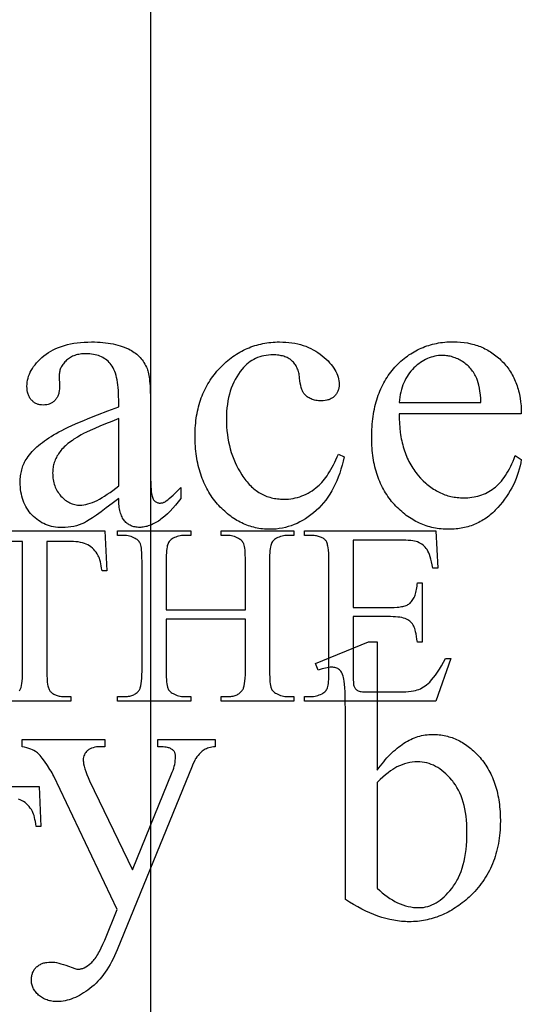
# Model space of a CAD drawing. Extents: x 2 to 207, y -2 to 94.
# Drawn here: x 23 to 27, y 45 to 52 of the extents above; entities that cross this region are included whole.
import ezdxf

# ---------------------------------------------------------------- set-up
doc = ezdxf.new("R2010")
doc.units = 0
doc.layers.add('720_ARCADE_V2_V7_720_ARCAD', color=7, linetype='CONTINUOUS')

msp = doc.modelspace()

# ---------------------------------------------------------------- linework, layer by layer
at = {"layer": '720_ARCADE_V2_V7_720_ARCAD'}
for points in [[(24.1874, 39.2391), (24.1874, 59.7383)], [(22.8612, 48.6797), (23.8592, 48.6797), (23.8727, 48.393), (23.8384, 48.393), (23.8358, 48.4113), (23.833, 48.4282), (23.83, 48.4437), (23.8267, 48.4579), (23.8232, 48.4708), (23.8195, 48.4822), (23.8155, 48.4924), (23.8114, 48.5012), (23.8041, 48.5138), (23.7962, 48.5256), (23.7878, 48.5365), (23.7788, 48.5466), (23.7692, 48.5558), (23.7591, 48.5641), (23.7483, 48.5716), (23.737, 48.5783), (23.7249, 48.5841), (23.712, 48.5891), (23.6981, 48.5934), (23.6833, 48.5968), (23.6675, 48.5996), (23.6509, 48.6015), (23.6333, 48.6027), (23.6149, 48.603), (23.4427, 48.603), (23.4427, 47.6691), (23.443, 47.6422), (23.4442, 47.618), (23.4461, 47.5965), (23.4488, 47.5776), (23.4504, 47.5691), (23.4522, 47.5613), (23.4542, 47.5542), (23.4564, 47.5477), (23.4587, 47.5419), (23.4613, 47.5368), (23.4641, 47.5323), (23.467, 47.5285), (23.4714, 47.5239), (23.4761, 47.5196), (23.4812, 47.5156), (23.4864, 47.5119), (23.492, 47.5085), (23.4979, 47.5054), (23.5041, 47.5026), (23.5105, 47.5001), (23.5172, 47.4978), (23.5243, 47.4959), (23.5316, 47.4943), (23.5392, 47.493), (23.5471, 47.4919), (23.5553, 47.4912), (23.5637, 47.4907), (23.5725, 47.4906), (23.6149, 47.4906), (23.6149, 47.4572), (23.0965, 47.4572)], [(23.2455, 47.5318), (23.2497, 47.5375), (23.2521, 47.5414), (23.2544, 47.5458), (23.2565, 47.5509), (23.2584, 47.5565), (23.2618, 47.5695), (23.2646, 47.5848), (23.2668, 47.6024), (23.2683, 47.6223), (23.2693, 47.6446), (23.2696, 47.6691), (23.2696, 48.603), (23.1226, 48.603)], [(22.3893, 46.846), (23.3872, 46.846), (23.4007, 46.5594), (23.3665, 46.5594), (23.3639, 46.5776), (23.3611, 46.5945), (23.358, 46.6101), (23.3548, 46.6243), (23.3513, 46.6371), (23.3476, 46.6486), (23.3436, 46.6587), (23.3394, 46.6675), (23.3322, 46.6802), (23.3243, 46.692), (23.3159, 46.7029), (23.3069, 46.7129), (23.2973, 46.7221), (23.2871, 46.7305), (23.2764, 46.738), (23.2651, 46.7446), (23.253, 46.7504), (23.24, 46.7555)]]:
    msp.add_lwpolyline(points, dxfattribs=at)
for points in [[(23.9578, 48.9116), (23.9113, 48.8759), (23.8694, 48.8441), (23.832, 48.8164), (23.7991, 48.7926), (23.7707, 48.7728), (23.7469, 48.757), (23.7277, 48.7452), (23.7198, 48.7407), (23.713, 48.7373), (23.6941, 48.7292), (23.675, 48.7222), (23.6556, 48.7162), (23.6359, 48.7114), (23.6158, 48.7076), (23.5955, 48.7049), (23.5748, 48.7032), (23.5539, 48.7027), (23.5376, 48.7031), (23.5218, 48.7041), (23.5062, 48.7059), (23.4911, 48.7083), (23.4763, 48.7115), (23.4618, 48.7154), (23.4478, 48.7199), (23.4341, 48.7252), (23.4207, 48.7312), (23.4077, 48.7378), (23.3951, 48.7452), (23.3828, 48.7533), (23.3709, 48.7621), (23.3594, 48.7715), (23.3482, 48.7817), (23.3374, 48.7926), (23.3271, 48.8041), (23.3175, 48.816), (23.3085, 48.8283), (23.3002, 48.8411), (23.2925, 48.8544), (23.2856, 48.868), (23.2793, 48.8822), (23.2736, 48.8967), (23.2686, 48.9117), (23.2643, 48.9272), (23.2606, 48.9431), (23.2577, 48.9594), (23.2553, 48.9762), (23.2537, 48.9934), (23.2527, 49.0111), (23.2523, 49.0292), (23.2525, 49.0407), (23.253, 49.0519), (23.2538, 49.063), (23.2549, 49.0739), (23.2564, 49.0847), (23.2582, 49.0952), (23.2603, 49.1055), (23.2627, 49.1156), (23.2655, 49.1256), (23.2685, 49.1353), (23.2719, 49.1448), (23.2757, 49.1542), (23.2797, 49.1633), (23.2841, 49.1723), (23.2888, 49.1811), (23.2938, 49.1896), (23.3012, 49.2013), (23.3093, 49.213), (23.318, 49.2245), (23.3274, 49.236), (23.3375, 49.2473), (23.3481, 49.2586), (23.3595, 49.2698), (23.3715, 49.2809), (23.3841, 49.2919), (23.3974, 49.3029), (23.4114, 49.3137), (23.426, 49.3245), (23.4412, 49.3352), (23.4572, 49.3458), (23.4737, 49.3563), (23.491, 49.3667), (23.5092, 49.3772), (23.529, 49.388), (23.5501, 49.3991), (23.5728, 49.4104), (23.5969, 49.4221), (23.6224, 49.434), (23.6494, 49.4462), (23.6779, 49.4587), (23.7078, 49.4714), (23.7391, 49.4845), (23.8062, 49.5114), (23.8791, 49.5395), (23.9578, 49.5686), (23.9578, 49.6184), (23.9576, 49.6417), (23.9569, 49.664), (23.9557, 49.6853), (23.954, 49.7058), (23.9519, 49.7253), (23.9493, 49.7438), (23.9463, 49.7615), (23.9428, 49.7782), (23.9388, 49.794), (23.9343, 49.8089), (23.9294, 49.8228), (23.924, 49.8358), (23.9181, 49.8479), (23.9117, 49.859), (23.9049, 49.8692), (23.8976, 49.8785), (23.8899, 49.887), (23.8817, 49.895), (23.8732, 49.9025), (23.8641, 49.9094), (23.8547, 49.9157), (23.8448, 49.9215), (23.8345, 49.9267), (23.8238, 49.9314), (23.8127, 49.9355), (23.8011, 49.9391), (23.7891, 49.9422), (23.7766, 49.9446), (23.7638, 49.9466), (23.7505, 49.9479), (23.7368, 49.9488), (23.7227, 49.949), (23.7119, 49.9489), (23.7014, 49.9483), (23.6912, 49.9474), (23.6813, 49.9461), (23.6717, 49.9445), (23.6623, 49.9424), (23.6533, 49.94), (23.6445, 49.9373), (23.636, 49.9342), (23.6278, 49.9307), (23.6198, 49.9268), (23.6122, 49.9226), (23.6048, 49.918), (23.5977, 49.913), (23.5909, 49.9077), (23.5843, 49.902), (23.578, 49.8961), (23.572, 49.89), (23.5665, 49.8839), (23.5613, 49.8776), (23.5566, 49.8713), (23.5523, 49.8648), (23.5484, 49.8582), (23.5449, 49.8515), (23.5418, 49.8447), (23.5391, 49.8378), (23.5369, 49.8308), (23.535, 49.8237), (23.5336, 49.8165), (23.5326, 49.8091), (23.532, 49.8017), (23.5318, 49.7941), (23.5345, 49.7139), (23.534, 49.6984), (23.5325, 49.6839), (23.53, 49.6703), (23.5283, 49.6638), (23.5264, 49.6575), (23.5242, 49.6515), (23.5218, 49.6457), (23.5192, 49.6401), (23.5162, 49.6348), (23.5131, 49.6297), (23.5096, 49.6248), (23.506, 49.6201), (23.502, 49.6157), (23.4979, 49.6115), (23.4936, 49.6076), (23.4891, 49.6039), (23.4845, 49.6005), (23.4797, 49.5974), (23.4748, 49.5946), (23.4697, 49.592), (23.4645, 49.5897), (23.4591, 49.5877), (23.4535, 49.586), (23.442, 49.5833), (23.4298, 49.5816), (23.4169, 49.5811), (23.4044, 49.5817), (23.3925, 49.5833), (23.3868, 49.5846), (23.3812, 49.5862), (23.3757, 49.588), (23.3704, 49.5901), (23.3653, 49.5925), (23.3603, 49.5951), (23.3554, 49.5981), (23.3507, 49.6013), (23.3461, 49.6048), (23.3417, 49.6086), (23.3374, 49.6127), (23.3333, 49.6171), (23.3293, 49.6217), (23.3256, 49.6265), (23.3222, 49.6315), (23.319, 49.6367), (23.3161, 49.6421), (23.3134, 49.6477), (23.311, 49.6536), (23.3089, 49.6596), (23.3053, 49.6723), (23.3028, 49.6858), (23.3013, 49.7001), (23.3007, 49.7153), (23.3012, 49.7301), (23.3027, 49.7447), (23.305, 49.7592), (23.3084, 49.7735), (23.3126, 49.7877), (23.3179, 49.8018), (23.324, 49.8157), (23.3312, 49.8294), (23.3393, 49.843), (23.3483, 49.8564), (23.3583, 49.8697), (23.3692, 49.8828), (23.3811, 49.8958), (23.3939, 49.9086), (23.4077, 49.9213), (23.4225, 49.9338), (23.4381, 49.9459), (23.4544, 49.9572), (23.4716, 49.9677), (23.4895, 49.9774), (23.5082, 49.9864), (23.5276, 49.9945), (23.5478, 50.0019), (23.5688, 50.0085), (23.5905, 50.0144), (23.613, 50.0194), (23.6363, 50.0237), (23.6603, 50.0272), (23.6851, 50.0299), (23.7107, 50.0319), (23.737, 50.033), (23.7641, 50.0334), (23.785, 50.0332), (23.8054, 50.0325), (23.8253, 50.0314), (23.8447, 50.0299), (23.8637, 50.0279), (23.8822, 50.0255), (23.9002, 50.0226), (23.9177, 50.0193), (23.9347, 50.0155), (23.9513, 50.0113), (23.9674, 50.0066), (23.9831, 50.0015), (23.9982, 49.996), (24.0129, 49.99), (24.0271, 49.9836), (24.0408, 49.9767), (24.0508, 49.9712), (24.0605, 49.9652), (24.0699, 49.9589), (24.0789, 49.9522), (24.0876, 49.9452), (24.096, 49.9377), (24.104, 49.9299), (24.1117, 49.9217), (24.1191, 49.9132), (24.1261, 49.9042), (24.1328, 49.8949), (24.1391, 49.8852), (24.1451, 49.8751), (24.1508, 49.8646), (24.1561, 49.8538), (24.1612, 49.8425), (24.1642, 49.8346), (24.167, 49.8257), (24.1696, 49.8159), (24.172, 49.805), (24.1743, 49.7932), (24.1763, 49.7804), (24.1782, 49.7667), (24.1798, 49.7519), (24.1826, 49.7196), (24.1845, 49.6833), (24.1857, 49.6431), (24.1861, 49.5991), (24.1861, 49.1689), (24.1865, 49.087), (24.187, 49.0527), (24.1878, 49.0228), (24.1888, 48.9972), (24.1899, 48.976), (24.1913, 48.9593), (24.193, 48.9469), (24.1948, 48.9371), (24.197, 48.9281), (24.1994, 48.92), (24.2021, 48.9128), (24.2051, 48.9064), (24.2084, 48.9008), (24.212, 48.8961), (24.2158, 48.8922), (24.2198, 48.889), (24.224, 48.8862), (24.2284, 48.8838), (24.2329, 48.8818), (24.2376, 48.8803), (24.2424, 48.8793), (24.2473, 48.8786), (24.2524, 48.8784), (24.2579, 48.8785), (24.2632, 48.879), (24.2683, 48.8797), (24.2732, 48.8808), (24.278, 48.8822), (24.2825, 48.8838), (24.2869, 48.8858), (24.2912, 48.8881), (24.2993, 48.8936), (24.3091, 48.9011), (24.3206, 48.9107), (24.3337, 48.9223), (24.3486, 48.9359), (24.3651, 48.9516), (24.4032, 48.989), (24.4032, 48.9116), (24.3839, 48.8865), (24.3647, 48.863), (24.3456, 48.8411), (24.3266, 48.8208), (24.3077, 48.8022), (24.289, 48.7851), (24.2703, 48.7697), (24.261, 48.7627), (24.2518, 48.756), (24.2425, 48.7497), (24.2333, 48.7438), (24.2241, 48.7383), (24.215, 48.7333), (24.2058, 48.7286), (24.1967, 48.7244), (24.1877, 48.7205), (24.1786, 48.7171), (24.1696, 48.714), (24.1606, 48.7114), (24.1516, 48.7092), (24.1427, 48.7073), (24.1338, 48.7059), (24.1249, 48.7049), (24.116, 48.7043), (24.1072, 48.7041), (24.0988, 48.7043), (24.0907, 48.7048), (24.0828, 48.7057), (24.075, 48.707), (24.0675, 48.7087), (24.0603, 48.7107), (24.0532, 48.7131), (24.0463, 48.7159), (24.0397, 48.719), (24.0333, 48.7225), (24.0271, 48.7263), (24.0211, 48.7305), (24.0153, 48.7351), (24.0098, 48.7401), (24.0044, 48.7454), (23.9993, 48.7511), (23.9944, 48.7573), (23.9899, 48.7639), (23.9856, 48.7711), (23.9817, 48.7788), (23.978, 48.787), (23.9747, 48.7957), (23.9716, 48.805), (23.9689, 48.8148), (23.9664, 48.825), (23.9643, 48.8359), (23.9625, 48.8472), (23.9609, 48.859), (23.9597, 48.8714), (23.9588, 48.8843), (23.9581, 48.8977)], [(25.5735, 49.2104), (25.5667, 49.1795), (25.5592, 49.1496), (25.5508, 49.1205), (25.5418, 49.0924), (25.5319, 49.0652), (25.5213, 49.0388), (25.5099, 49.0134), (25.4978, 48.9889), (25.4848, 48.9652), (25.4711, 48.9425), (25.4567, 48.9207), (25.4415, 48.8998), (25.4255, 48.8798), (25.4087, 48.8607), (25.3912, 48.8424), (25.3729, 48.8251), (25.3541, 48.8088), (25.3351, 48.7935), (25.3158, 48.7793), (25.2962, 48.7661), (25.2764, 48.754), (25.2564, 48.7429), (25.2361, 48.7329), (25.2156, 48.724), (25.1948, 48.7161), (25.1737, 48.7092), (25.1525, 48.7034), (25.1309, 48.6987), (25.1091, 48.695), (25.0871, 48.6924), (25.0648, 48.6908), (25.0423, 48.6903), (25.0289, 48.6904), (25.0155, 48.691), (25.0023, 48.6919), (24.9892, 48.6931), (24.9762, 48.6947), (24.9633, 48.6966), (24.9505, 48.6989), (24.9379, 48.7016), (24.9253, 48.7046), (24.9128, 48.708), (24.9005, 48.7117), (24.8882, 48.7157), (24.8761, 48.7202), (24.8641, 48.7249), (24.8522, 48.7301), (24.8403, 48.7356), (24.8286, 48.7414), (24.817, 48.7476), (24.8056, 48.7541), (24.7942, 48.761), (24.7829, 48.7683), (24.7717, 48.7759), (24.7607, 48.7839), (24.7497, 48.7922), (24.7389, 48.8009), (24.7282, 48.8099), (24.7175, 48.8193), (24.707, 48.829), (24.6966, 48.8391), (24.6863, 48.8495), (24.6761, 48.8603), (24.6661, 48.8715), (24.6562, 48.8829), (24.6466, 48.8946), (24.6374, 48.9066), (24.6284, 48.9188), (24.6198, 48.9312), (24.6115, 48.9439), (24.6035, 48.9568), (24.5959, 48.97), (24.5885, 48.9835), (24.5814, 48.9972), (24.5747, 49.0111), (24.5683, 49.0253), (24.5622, 49.0397), (24.5564, 49.0544), (24.5509, 49.0693), (24.5457, 49.0845), (24.5408, 49.0999), (24.5363, 49.1156), (24.5321, 49.1315), (24.5282, 49.1477), (24.5246, 49.1641), (24.5213, 49.1808), (24.5183, 49.1977), (24.5156, 49.2149), (24.5133, 49.2323), (24.5112, 49.2499), (24.5095, 49.2679), (24.5081, 49.286), (24.507, 49.3044), (24.5062, 49.3231), (24.5057, 49.342), (24.5056, 49.3612), (24.5058, 49.3797), (24.5063, 49.3981), (24.5072, 49.4162), (24.5084, 49.4341), (24.5099, 49.4518), (24.5118, 49.4693), (24.5141, 49.4865), (24.5167, 49.5035), (24.5197, 49.5204), (24.5229, 49.537), (24.5266, 49.5533), (24.5306, 49.5695), (24.5349, 49.5854), (24.5396, 49.6011), (24.5446, 49.6166), (24.55, 49.6319), (24.5558, 49.647), (24.5618, 49.6618), (24.5683, 49.6765), (24.575, 49.6909), (24.5821, 49.7051), (24.5896, 49.719), (24.5974, 49.7328), (24.6056, 49.7463), (24.6141, 49.7596), (24.6229, 49.7727), (24.6321, 49.7856), (24.6417, 49.7982), (24.6516, 49.8107), (24.6618, 49.8229), (24.6724, 49.8349), (24.6833, 49.8467), (24.6945, 49.8582), (24.7058, 49.8693), (24.7173, 49.8801), (24.7289, 49.8905), (24.7406, 49.9005), (24.7525, 49.9101), (24.7645, 49.9195), (24.7767, 49.9284), (24.789, 49.937), (24.8014, 49.9452), (24.814, 49.953), (24.8267, 49.9605), (24.8395, 49.9676), (24.8525, 49.9743), (24.8656, 49.9807), (24.8789, 49.9867), (24.8923, 49.9924), (24.9059, 49.9977), (24.9195, 50.0026), (24.9334, 50.0072), (24.9473, 50.0114), (24.9614, 50.0152), (24.9757, 50.0187), (24.99, 50.0218), (25.0046, 50.0245), (25.0192, 50.0269), (25.034, 50.0289), (25.049, 50.0305), (25.064, 50.0318), (25.0792, 50.0327), (25.0946, 50.0332), (25.1101, 50.0334), (25.1332, 50.033), (25.1557, 50.0319), (25.1778, 50.03), (25.1993, 50.0272), (25.2203, 50.0238), (25.2408, 50.0195), (25.2608, 50.0145), (25.2802, 50.0087), (25.2992, 50.0021), (25.3176, 49.9948), (25.3355, 49.9867), (25.3529, 49.9778), (25.3697, 49.9681), (25.3861, 49.9577), (25.4019, 49.9465), (25.4172, 49.9345), (25.4317, 49.9221), (25.4454, 49.9097), (25.4581, 49.8972), (25.4698, 49.8846), (25.4806, 49.872), (25.4905, 49.8593), (25.4994, 49.8465), (25.5074, 49.8337), (25.5145, 49.8208), (25.5206, 49.8079), (25.5258, 49.7949), (25.53, 49.7819), (25.5333, 49.7688), (25.5356, 49.7556), (25.5371, 49.7424), (25.5375, 49.7291), (25.537, 49.7163), (25.5354, 49.7041), (25.5328, 49.6925), (25.531, 49.687), (25.529, 49.6816), (25.5268, 49.6763), (25.5243, 49.6712), (25.5215, 49.6663), (25.5185, 49.6615), (25.5151, 49.6569), (25.5116, 49.6525), (25.5077, 49.6482), (25.5036, 49.644), (25.4993, 49.6401), (25.4947, 49.6364), (25.49, 49.633), (25.485, 49.6298), (25.4798, 49.6269), (25.4744, 49.6242), (25.4688, 49.6218), (25.463, 49.6197), (25.457, 49.6177), (25.4507, 49.6161), (25.4376, 49.6136), (25.4237, 49.612), (25.4089, 49.6115), (25.3988, 49.6117), (25.3891, 49.6123), (25.3797, 49.6134), (25.3706, 49.6148), (25.3618, 49.6167), (25.3533, 49.6189), (25.3451, 49.6216), (25.3373, 49.6247), (25.3298, 49.6282), (25.3225, 49.6321), (25.3156, 49.6364), (25.309, 49.6411), (25.3027, 49.6462), (25.2968, 49.6518), (25.2911, 49.6577), (25.2858, 49.6641), (25.2829, 49.6679), (25.2801, 49.6722), (25.2775, 49.6768), (25.275, 49.6819), (25.2704, 49.6933), (25.2662, 49.7063), (25.2626, 49.7209), (25.2594, 49.7372), (25.2568, 49.7552), (25.2546, 49.7748), (25.2535, 49.7848), (25.2521, 49.7946), (25.2504, 49.804), (25.2483, 49.8131), (25.2459, 49.822), (25.2432, 49.8305), (25.2402, 49.8388), (25.2368, 49.8467), (25.2332, 49.8543), (25.2292, 49.8616), (25.2249, 49.8687), (25.2203, 49.8754), (25.2153, 49.8818), (25.2101, 49.8879), (25.2045, 49.8937), (25.1986, 49.8993), (25.1924, 49.9043), (25.1859, 49.909), (25.1791, 49.9134), (25.1721, 49.9174), (25.1647, 49.9211), (25.1571, 49.9245), (25.1491, 49.9276), (25.1409, 49.9304), (25.1323, 49.9328), (25.1235, 49.9349), (25.1144, 49.9367), (25.105, 49.9382), (25.0953, 49.9393), (25.0853, 49.9401), (25.075, 49.9406), (25.0644, 49.9407), (25.0474, 49.9403), (25.0307, 49.9391), (25.0145, 49.9372), (24.9986, 49.9344), (24.9833, 49.9308), (24.9683, 49.9264), (24.9537, 49.9212), (24.9396, 49.9152), (24.9259, 49.9084), (24.9126, 49.9008), (24.8997, 49.8924), (24.8873, 49.8832), (24.8753, 49.8732), (24.8637, 49.8624), (24.8525, 49.8508), (24.8417, 49.8384), (24.8282, 49.8211), (24.8155, 49.8031), (24.8037, 49.7845), (24.7927, 49.7652), (24.7826, 49.7451), (24.7735, 49.7245), (24.7651, 49.7031), (24.7577, 49.681), (24.7511, 49.6583), (24.7454, 49.6349), (24.7406, 49.6108), (24.7367, 49.586), (24.7336, 49.5606), (24.7314, 49.5344), (24.7301, 49.5076), (24.7297, 49.4801), (24.7301, 49.452), (24.7314, 49.4242), (24.7336, 49.3969), (24.7366, 49.37), (24.7406, 49.3435), (24.7453, 49.3175), (24.751, 49.2918), (24.7575, 49.2666), (24.7649, 49.2417), (24.7732, 49.2173), (24.7823, 49.1934), (24.7923, 49.1698), (24.8032, 49.1466), (24.8149, 49.1239), (24.8276, 49.1016), (24.841, 49.0797), (24.8481, 49.069), (24.8553, 49.0586), (24.8626, 49.0486), (24.8701, 49.039), (24.8777, 49.0296), (24.8855, 49.0207), (24.8935, 49.012), (24.9016, 49.0037), (24.9099, 48.9957), (24.9183, 48.9881), (24.9268, 48.9808), (24.9355, 48.9739), (24.9444, 48.9673), (24.9534, 48.961), (24.9626, 48.955), (24.9719, 48.9495), (24.9814, 48.9442), (24.991, 48.9393), (25.0008, 48.9347), (25.0108, 48.9305), (25.0208, 48.9266), (25.0311, 48.923), (25.0415, 48.9198), (25.052, 48.9169), (25.0627, 48.9144), (25.0736, 48.9122), (25.0846, 48.9103), (25.0957, 48.9088), (25.1071, 48.9076), (25.1185, 48.9067), (25.1301, 48.9062), (25.1419, 48.9061), (25.1587, 48.9064), (25.1754, 48.9075), (25.1918, 48.9093), (25.208, 48.9118), (25.2239, 48.9151), (25.2397, 48.9191), (25.2552, 48.9238), (25.2705, 48.9292), (25.2857, 48.9354), (25.3005, 48.9423), (25.3152, 48.9499), (25.3297, 48.9582), (25.3439, 48.9672), (25.358, 48.977), (25.3718, 48.9875), (25.3854, 48.9987), (25.3949, 49.0071), (25.4043, 49.0163), (25.4137, 49.0262), (25.4231, 49.037), (25.4325, 49.0486), (25.4418, 49.061), (25.4511, 49.0743), (25.4604, 49.0883), (25.4696, 49.1031), (25.4788, 49.1188), (25.488, 49.1353), (25.4971, 49.1525), (25.5063, 49.1706), (25.5153, 49.1895), (25.5244, 49.2092), (25.5334, 49.2297)], [(25.9677, 49.5188), (25.9681, 49.484), (25.9696, 49.4502), (25.9721, 49.4173), (25.9758, 49.3854), (25.978, 49.3697), (25.9805, 49.3544), (25.9833, 49.3392), (25.9863, 49.3243), (25.9897, 49.3097), (25.9933, 49.2952), (25.9971, 49.281), (26.0013, 49.2671), (26.0057, 49.2534), (26.0104, 49.2399), (26.0153, 49.2267), (26.0206, 49.2137), (26.0261, 49.2009), (26.0319, 49.1884), (26.0379, 49.1761), (26.0442, 49.164), (26.0508, 49.1522), (26.0577, 49.1406), (26.0649, 49.1293), (26.0723, 49.1182), (26.08, 49.1074), (26.0879, 49.0967), (26.0962, 49.0863), (26.1047, 49.0762), (26.1221, 49.0568), (26.14, 49.0386), (26.1582, 49.0217), (26.1675, 49.0137), (26.1769, 49.006), (26.1863, 48.9986), (26.1959, 48.9916), (26.2055, 48.9848), (26.2152, 48.9784), (26.2251, 48.9723), (26.235, 48.9665), (26.245, 48.961), (26.2551, 48.9559), (26.2653, 48.951), (26.2756, 48.9464), (26.286, 48.9422), (26.2965, 48.9383), (26.3071, 48.9347), (26.3178, 48.9314), (26.3285, 48.9284), (26.3394, 48.9258), (26.3504, 48.9234), (26.3614, 48.9214), (26.3726, 48.9197), (26.3838, 48.9182), (26.3952, 48.9171), (26.4066, 48.9164), (26.4181, 48.9159), (26.4297, 48.9157), (26.4452, 48.916), (26.4604, 48.9168), (26.4753, 48.9181), (26.49, 48.92), (26.5044, 48.9224), (26.5185, 48.9254), (26.5325, 48.9288), (26.5461, 48.9329), (26.5595, 48.9374), (26.5727, 48.9425), (26.5856, 48.9481), (26.5982, 48.9543), (26.6106, 48.9609), (26.6227, 48.9682), (26.6346, 48.9759), (26.6462, 48.9842), (26.6576, 48.9931), (26.6688, 49.0028), (26.6797, 49.0133), (26.6904, 49.0245), (26.7008, 49.0365), (26.711, 49.0493), (26.721, 49.0628), (26.7308, 49.0771), (26.7403, 49.0921), (26.7496, 49.1079), (26.7587, 49.1245), (26.7675, 49.1418), (26.7761, 49.1599), (26.7844, 49.1787), (26.7926, 49.1983), (26.8005, 49.2187), (26.8433, 49.191), (26.8393, 49.1675), (26.8344, 49.1442), (26.8286, 49.1211), (26.8219, 49.0984), (26.8144, 49.0759), (26.806, 49.0536), (26.7967, 49.0317), (26.7866, 49.01), (26.7756, 48.9885), (26.7638, 48.9674), (26.7511, 48.9465), (26.7375, 48.9258), (26.7231, 48.9054), (26.7078, 48.8853), (26.6916, 48.8655), (26.6746, 48.8459), (26.6658, 48.8363), (26.6568, 48.827), (26.6478, 48.8181), (26.6386, 48.8094), (26.6292, 48.801), (26.6197, 48.793), (26.6101, 48.7852), (26.6003, 48.7778), (26.5904, 48.7707), (26.5804, 48.7638), (26.5702, 48.7573), (26.5599, 48.751), (26.5494, 48.7451), (26.5388, 48.7395), (26.5281, 48.7342), (26.5172, 48.7292), (26.5062, 48.7245), (26.4951, 48.72), (26.4838, 48.7159), (26.4724, 48.7121), (26.4608, 48.7086), (26.4491, 48.7055), (26.4373, 48.7026), (26.4253, 48.7), (26.4132, 48.6977), (26.401, 48.6957), (26.3886, 48.6941), (26.3761, 48.6927), (26.3634, 48.6916), (26.3506, 48.6909), (26.3377, 48.6904), (26.3246, 48.6903), (26.3104, 48.6904), (26.2963, 48.691), (26.2824, 48.6918), (26.2686, 48.693), (26.2549, 48.6946), (26.2413, 48.6965), (26.2279, 48.6988), (26.2146, 48.7014), (26.2014, 48.7043), (26.1884, 48.7076), (26.1755, 48.7113), (26.1627, 48.7153), (26.15, 48.7196), (26.1375, 48.7243), (26.1251, 48.7293), (26.1128, 48.7347), (26.1006, 48.7404), (26.0886, 48.7465), (26.0767, 48.7529), (26.065, 48.7597), (26.0533, 48.7668), (26.0418, 48.7743), (26.0305, 48.7821), (26.0192, 48.7902), (26.0081, 48.7988), (25.9971, 48.8076), (25.9862, 48.8168), (25.9755, 48.8264), (25.9649, 48.8362), (25.9544, 48.8465), (25.9441, 48.8571), (25.9338, 48.868), (25.9238, 48.8792), (25.9142, 48.8907), (25.9048, 48.9024), (25.8957, 48.9144), (25.887, 48.9265), (25.8786, 48.939), (25.8705, 48.9516), (25.8627, 48.9645), (25.8553, 48.9777), (25.8481, 48.9911), (25.8413, 49.0047), (25.8348, 49.0185), (25.8286, 49.0326), (25.8227, 49.047), (25.8172, 49.0616), (25.8119, 49.0764), (25.807, 49.0914), (25.8024, 49.1067), (25.7981, 49.1223), (25.7942, 49.138), (25.7905, 49.154), (25.7872, 49.1703), (25.7842, 49.1868), (25.7815, 49.2035), (25.7791, 49.2205), (25.777, 49.2377), (25.7753, 49.2551), (25.7738, 49.2728), (25.7727, 49.2907), (25.7719, 49.3089), (25.7715, 49.3273), (25.7713, 49.3459), (25.7715, 49.3661), (25.7719, 49.386), (25.7728, 49.4056), (25.7739, 49.425), (25.7754, 49.444), (25.7772, 49.4628), (25.7793, 49.4813), (25.7817, 49.4995), (25.7845, 49.5175), (25.7876, 49.5351), (25.791, 49.5525), (25.7947, 49.5696), (25.7988, 49.5864), (25.8032, 49.603), (25.8079, 49.6192), (25.813, 49.6352), (25.8183, 49.6509), (25.824, 49.6663), (25.8301, 49.6815), (25.8364, 49.6964), (25.8431, 49.7109), (25.8501, 49.7252), (25.8574, 49.7393), (25.8651, 49.753), (25.873, 49.7665), (25.8813, 49.7797), (25.89, 49.7926), (25.8989, 49.8052), (25.9082, 49.8175), (25.9178, 49.8296), (25.9277, 49.8414), (25.938, 49.8529), (25.9485, 49.8641), (25.9592, 49.8749), (25.97, 49.8854), (25.981, 49.8955), (25.9921, 49.9053), (26.0035, 49.9147), (26.015, 49.9238), (26.0266, 49.9325), (26.0385, 49.9408), (26.0505, 49.9488), (26.0626, 49.9565), (26.075, 49.9638), (26.0875, 49.9707), (26.1001, 49.9773), (26.1129, 49.9835), (26.1259, 49.9893), (26.1391, 49.9948), (26.1524, 50), (26.1659, 50.0048), (26.1796, 50.0092), (26.1934, 50.0133), (26.2074, 50.017), (26.2215, 50.0204), (26.2359, 50.0234), (26.2504, 50.0261), (26.265, 50.0284), (26.2798, 50.0304), (26.2948, 50.032), (26.31, 50.0332), (26.3253, 50.0341), (26.3408, 50.0346), (26.3564, 50.0348), (26.3828, 50.0343), (26.4085, 50.0326), (26.4336, 50.0299), (26.4582, 50.026), (26.4821, 50.0211), (26.4939, 50.0182), (26.5055, 50.0151), (26.517, 50.0116), (26.5283, 50.0079), (26.5394, 50.004), (26.5504, 49.9997), (26.5613, 49.9952), (26.572, 49.9904), (26.5826, 49.9853), (26.593, 49.98), (26.6033, 49.9743), (26.6134, 49.9685), (26.6233, 49.9623), (26.6332, 49.9558), (26.6428, 49.9491), (26.6524, 49.9421), (26.6617, 49.9349), (26.671, 49.9273), (26.6801, 49.9195), (26.689, 49.9114), (26.6978, 49.903), (26.7064, 49.8944), (26.7148, 49.8855), (26.723, 49.8765), (26.7309, 49.8673), (26.7385, 49.8578), (26.7458, 49.8482), (26.7529, 49.8384), (26.7598, 49.8284), (26.7663, 49.8183), (26.7726, 49.8079), (26.7786, 49.7974), (26.7844, 49.7867), (26.7898, 49.7758), (26.7951, 49.7647), (26.8, 49.7534), (26.8047, 49.742), (26.8091, 49.7303), (26.8133, 49.7185), (26.8171, 49.7065), (26.8207, 49.6943), (26.8241, 49.6819), (26.8272, 49.6693), (26.83, 49.6566), (26.8348, 49.6305), (26.8385, 49.6037), (26.8412, 49.5762), (26.8428, 49.5479), (26.8433, 49.5188)], [(25.9677, 49.5991), (26.5542, 49.5991), (26.5523, 49.6284), (26.5498, 49.6554), (26.5469, 49.6803), (26.5435, 49.7028), (26.5396, 49.7231), (26.5353, 49.7412), (26.5305, 49.757), (26.5279, 49.7641), (26.5252, 49.7706), (26.5207, 49.7802), (26.516, 49.7895), (26.511, 49.7985), (26.5058, 49.8073), (26.5003, 49.8158), (26.4945, 49.824), (26.4884, 49.832), (26.4821, 49.8398), (26.4756, 49.8472), (26.4687, 49.8545), (26.4616, 49.8614), (26.4543, 49.8681), (26.4466, 49.8746), (26.4387, 49.8807), (26.4306, 49.8867), (26.4221, 49.8923), (26.4135, 49.8977), (26.4049, 49.9027), (26.3962, 49.9074), (26.3875, 49.9117), (26.3787, 49.9157), (26.3699, 49.9193), (26.361, 49.9226), (26.3521, 49.9255), (26.3431, 49.9281), (26.3341, 49.9304), (26.325, 49.9323), (26.3159, 49.9338), (26.3068, 49.935), (26.2975, 49.9359), (26.2883, 49.9364), (26.279, 49.9366), (26.2647, 49.9363), (26.2506, 49.9352), (26.2368, 49.9335), (26.2231, 49.931), (26.2096, 49.9279), (26.1963, 49.9241), (26.1831, 49.9195), (26.1702, 49.9143), (26.1575, 49.9084), (26.1449, 49.9017), (26.1325, 49.8944), (26.1204, 49.8864), (26.1084, 49.8777), (26.0966, 49.8683), (26.085, 49.8582), (26.0735, 49.8474), (26.0625, 49.836), (26.0521, 49.824), (26.0422, 49.8115), (26.033, 49.7984), (26.0243, 49.7848), (26.0162, 49.7706), (26.0087, 49.7559), (26.0018, 49.7407), (25.9955, 49.7249), (25.9897, 49.7086), (25.9846, 49.6917), (25.98, 49.6743), (25.9761, 49.6563), (25.9727, 49.6378), (25.9699, 49.6187)], [(23.9578, 49.0015), (23.9578, 49.4843), (23.9079, 49.4643), (23.8626, 49.4458), (23.822, 49.4288), (23.7859, 49.4134), (23.7545, 49.3994), (23.7278, 49.387), (23.7056, 49.3761), (23.6881, 49.3667), (23.6617, 49.3514), (23.6373, 49.3359), (23.6258, 49.3281), (23.6149, 49.3203), (23.6044, 49.3124), (23.5944, 49.3044), (23.5848, 49.2965), (23.5758, 49.2884), (23.5672, 49.2804), (23.5592, 49.2723), (23.5516, 49.2641), (23.5445, 49.2559), (23.5379, 49.2477), (23.5318, 49.2394), (23.5261, 49.2311), (23.5207, 49.2226), (23.5158, 49.2141), (23.5112, 49.2054), (23.507, 49.1967), (23.5031, 49.1879), (23.4996, 49.1789), (23.4965, 49.1699), (23.4937, 49.1608), (23.4913, 49.1516), (23.4893, 49.1422), (23.4877, 49.1328), (23.4864, 49.1233), (23.4855, 49.1137), (23.4849, 49.104), (23.4847, 49.0942), (23.485, 49.0819), (23.4857, 49.0698), (23.4868, 49.058), (23.4884, 49.0465), (23.4905, 49.0352), (23.4931, 49.0242), (23.4961, 49.0135), (23.4996, 49.0031), (23.5035, 48.9929), (23.508, 48.9829), (23.5128, 48.9733), (23.5182, 48.9638), (23.524, 48.9547), (23.5303, 48.9458), (23.537, 48.9372), (23.5442, 48.9289), (23.5517, 48.9209), (23.5594, 48.9135), (23.5671, 48.9065), (23.5751, 48.9001), (23.5831, 48.8942), (23.5913, 48.8888), (23.5997, 48.884), (23.6082, 48.8796), (23.6168, 48.8757), (23.6256, 48.8724), (23.6345, 48.8696), (23.6435, 48.8673), (23.6527, 48.8655), (23.6621, 48.8642), (23.6715, 48.8634), (23.6812, 48.8632), (23.6946, 48.8637), (23.7085, 48.8653), (23.7229, 48.868), (23.7379, 48.8718), (23.7533, 48.8767), (23.7693, 48.8826), (23.7859, 48.8896), (23.8029, 48.8978), (23.8204, 48.9069), (23.8385, 48.9172), (23.8571, 48.9286), (23.8762, 48.941), (23.8958, 48.9545), (23.916, 48.9691), (23.9366, 48.9847)], [(24.2982, 48.1126), (24.8661, 48.1126), (24.8661, 48.4624), (24.8659, 48.4849), (24.8654, 48.5053), (24.8645, 48.5237), (24.8632, 48.5402), (24.8616, 48.5546), (24.8595, 48.567), (24.8572, 48.5775), (24.8544, 48.5859), (24.8518, 48.5915), (24.8487, 48.5968), (24.8449, 48.6019), (24.8404, 48.6069), (24.8354, 48.6116), (24.8297, 48.6162), (24.8235, 48.6205), (24.8165, 48.6247), (24.8068, 48.6298), (24.7969, 48.6341), (24.7868, 48.6379), (24.7767, 48.6409), (24.7663, 48.6433), (24.7559, 48.645), (24.7453, 48.646), (24.7345, 48.6463), (24.6912, 48.6463), (24.6912, 48.6797), (25.2141, 48.6797), (25.2141, 48.6463), (25.1708, 48.6463), (25.1601, 48.646), (25.1495, 48.645), (25.139, 48.6434), (25.1287, 48.6411), (25.1185, 48.6382), (25.1085, 48.6347), (25.0986, 48.6304), (25.0888, 48.6256), (25.0819, 48.6217), (25.0755, 48.6174), (25.0698, 48.6127), (25.0646, 48.6074), (25.06, 48.6017), (25.0559, 48.5956), (25.0525, 48.589), (25.0496, 48.5819), (25.0472, 48.5736), (25.045, 48.5634), (25.0433, 48.5513), (25.0418, 48.5374), (25.0407, 48.5215), (25.0399, 48.5037), (25.0394, 48.484), (25.0392, 48.4624), (25.0392, 47.6736), (25.0394, 47.6514), (25.04, 47.6311), (25.0409, 47.6128), (25.0421, 47.5965), (25.0438, 47.5822), (25.0458, 47.5698), (25.0482, 47.5594), (25.0509, 47.551), (25.0535, 47.5455), (25.0566, 47.5401), (25.0604, 47.535), (25.0647, 47.53), (25.0696, 47.5253), (25.0751, 47.5207), (25.0812, 47.5164), (25.0879, 47.5122), (25.0979, 47.5072), (25.108, 47.5028), (25.1182, 47.4991), (25.1285, 47.496), (25.1389, 47.4936), (25.1494, 47.492), (25.1601, 47.4909), (25.1708, 47.4906), (25.2141, 47.4906), (25.2141, 47.4572), (24.6912, 47.4572), (24.6912, 47.4906), (24.7345, 47.4906), (24.7437, 47.4908), (24.7526, 47.4913), (24.7611, 47.4922), (24.7694, 47.4934), (24.7773, 47.4949), (24.7849, 47.4968), (24.7922, 47.4991), (24.7992, 47.5016), (24.8059, 47.5046), (24.8122, 47.5079), (24.8182, 47.5115), (24.8239, 47.5154), (24.8293, 47.5198), (24.8344, 47.5244), (24.8392, 47.5294), (24.8436, 47.5348), (24.8463, 47.5387), (24.8489, 47.5433), (24.8513, 47.5484), (24.8535, 47.5543), (24.8555, 47.5607), (24.8573, 47.5678), (24.8605, 47.5839), (24.863, 47.6025), (24.8647, 47.6237), (24.8658, 47.6474), (24.8661, 47.6736), (24.8661, 48.0459), (24.2982, 48.0459), (24.2982, 47.6736), (24.2984, 47.6514), (24.2989, 47.6311), (24.2998, 47.6128), (24.3011, 47.5965), (24.3028, 47.5822), (24.3048, 47.5698), (24.3072, 47.5594), (24.3099, 47.551), (24.3125, 47.5455), (24.3157, 47.5401), (24.3195, 47.535), (24.3239, 47.53), (24.3289, 47.5253), (24.3346, 47.5207), (24.3409, 47.5164), (24.3478, 47.5122), (24.3575, 47.5072), (24.3674, 47.5028), (24.3775, 47.4991), (24.3877, 47.496), (24.398, 47.4936), (24.4085, 47.492), (24.4191, 47.4909), (24.4298, 47.4906), (24.474, 47.4906), (24.474, 47.4572), (23.9502, 47.4572), (23.9502, 47.4906), (23.9935, 47.4906), (24.0028, 47.4908), (24.0118, 47.4913), (24.0204, 47.4922), (24.0288, 47.4934), (24.0368, 47.4949), (24.0444, 47.4968), (24.0518, 47.4991), (24.0588, 47.5016), (24.0656, 47.5046), (24.0719, 47.5079), (24.078, 47.5115), (24.0837, 47.5154), (24.0892, 47.5198), (24.0943, 47.5244), (24.099, 47.5294), (24.1035, 47.5348), (24.1061, 47.5387), (24.1085, 47.5433), (24.1108, 47.5484), (24.1129, 47.5543), (24.1149, 47.5607), (24.1166, 47.5678), (24.1197, 47.5839), (24.1221, 47.6025), (24.1237, 47.6237), (24.1248, 47.6474), (24.1251, 47.6736), (24.1251, 48.4624), (24.1249, 48.4849), (24.1244, 48.5053), (24.1235, 48.5237), (24.1222, 48.5402), (24.1205, 48.5546), (24.1185, 48.567), (24.1161, 48.5775), (24.1134, 48.5859), (24.1108, 48.5915), (24.1077, 48.5968), (24.104, 48.6019), (24.0996, 48.6069), (24.0947, 48.6116), (24.0892, 48.6162), (24.0831, 48.6205), (24.0764, 48.6247), (24.0664, 48.6298), (24.0564, 48.6341), (24.0462, 48.6379), (24.0359, 48.6409), (24.0254, 48.6433), (24.0149, 48.645), (24.0042, 48.646), (23.9935, 48.6463), (23.9502, 48.6463), (23.9502, 48.6797), (24.474, 48.6797), (24.474, 48.6463), (24.4298, 48.6463), (24.4191, 48.646), (24.4085, 48.645), (24.398, 48.6434), (24.3877, 48.6411), (24.3775, 48.6382), (24.3674, 48.6347), (24.3575, 48.6304), (24.3478, 48.6256), (24.3411, 48.6217), (24.3349, 48.6174), (24.3292, 48.6127), (24.3241, 48.6074), (24.3195, 48.6017), (24.3155, 48.5956), (24.312, 48.589), (24.309, 48.5819), (24.3065, 48.5736), (24.3043, 48.5634), (24.3024, 48.5513), (24.3009, 48.5374), (24.2997, 48.5215), (24.2989, 48.5037), (24.2984, 48.484), (24.2982, 48.4624)], [(25.6378, 48.613), (25.6378, 48.1298), (25.9065, 48.1298), (25.9315, 48.1303), (25.9544, 48.1317), (25.965, 48.1328), (25.9751, 48.1342), (25.9847, 48.1358), (25.9937, 48.1376), (26.0021, 48.1397), (26.0101, 48.1421), (26.0174, 48.1447), (26.0243, 48.1475), (26.0306, 48.1506), (26.0363, 48.1539), (26.0415, 48.1575), (26.0462, 48.1613), (26.0519, 48.1667), (26.0573, 48.1727), (26.0623, 48.1791), (26.067, 48.186), (26.0714, 48.1934), (26.0755, 48.2013), (26.0793, 48.2097), (26.0827, 48.2186), (26.0858, 48.2279), (26.0886, 48.2378), (26.091, 48.2482), (26.0932, 48.259), (26.095, 48.2704), (26.0965, 48.2822), (26.0976, 48.2945), (26.0985, 48.3074), (26.1318, 48.3074), (26.1318, 47.8818), (26.0985, 47.8818), (26.0953, 47.9032), (26.0922, 47.9225), (26.089, 47.9398), (26.0859, 47.9551), (26.0827, 47.9684), (26.0795, 47.9797), (26.0764, 47.989), (26.0732, 47.9963), (26.0689, 48.004), (26.0638, 48.0113), (26.0581, 48.0181), (26.0518, 48.0245), (26.0449, 48.0305), (26.0372, 48.0361), (26.029, 48.0412), (26.02, 48.0459), (26.0102, 48.0501), (25.9991, 48.0538), (25.9867, 48.0569), (25.9732, 48.0594), (25.9584, 48.0614), (25.9423, 48.0628), (25.925, 48.0637), (25.9065, 48.064), (25.6378, 48.064), (25.6378, 47.661), (25.6383, 47.6244), (25.6388, 47.6091), (25.6396, 47.5957), (25.6406, 47.5844), (25.6419, 47.575), (25.6433, 47.5677), (25.645, 47.5623), (25.647, 47.558), (25.6493, 47.5539), (25.652, 47.5501), (25.6549, 47.5465), (25.6583, 47.5431), (25.6619, 47.54), (25.6659, 47.537), (25.6703, 47.5343), (25.6753, 47.5319), (25.6813, 47.5298), (25.6884, 47.528), (25.6964, 47.5265), (25.7055, 47.5254), (25.7156, 47.5246), (25.7267, 47.5241), (25.7388, 47.524), (25.9461, 47.524), (25.9712, 47.5242), (25.9944, 47.5249), (26.0159, 47.526), (26.0356, 47.5276), (26.0535, 47.5296), (26.0697, 47.5321), (26.0841, 47.535), (26.0967, 47.5384), (26.1083, 47.5424), (26.1199, 47.5473), (26.1313, 47.5531), (26.1427, 47.5598), (26.1539, 47.5673), (26.165, 47.5757), (26.176, 47.585), (26.1868, 47.5952), (26.2008, 47.61), (26.2149, 47.6267), (26.2291, 47.6451), (26.2434, 47.6653), (26.2577, 47.6872), (26.2722, 47.711), (26.2867, 47.7365), (26.3013, 47.7638), (26.3374, 47.7638), (26.2319, 47.4572), (25.2898, 47.4572), (25.2898, 47.4906), (25.3331, 47.4906), (25.3439, 47.4909), (25.3545, 47.4919), (25.3649, 47.4935), (25.3753, 47.4958), (25.3854, 47.4987), (25.3955, 47.5023), (25.4054, 47.5065), (25.4151, 47.5113), (25.4221, 47.5152), (25.4284, 47.5194), (25.4342, 47.5242), (25.4394, 47.5294), (25.444, 47.535), (25.448, 47.5411), (25.4515, 47.5476), (25.4544, 47.5546), (25.4568, 47.5628), (25.4589, 47.5728), (25.4607, 47.5847), (25.4621, 47.5986), (25.4633, 47.6143), (25.4641, 47.6319), (25.4646, 47.6513), (25.4647, 47.6727), (25.4647, 48.4669), (25.4644, 48.4946), (25.4633, 48.5195), (25.4614, 48.5416), (25.4589, 48.5609), (25.4573, 48.5695), (25.4556, 48.5774), (25.4536, 48.5846), (25.4515, 48.5912), (25.4493, 48.597), (25.4468, 48.6021), (25.4441, 48.6065), (25.4413, 48.6103), (25.4371, 48.6146), (25.4325, 48.6187), (25.4276, 48.6225), (25.4224, 48.626), (25.4168, 48.6293), (25.4109, 48.6322), (25.4046, 48.6349), (25.398, 48.6373), (25.3911, 48.6394), (25.3838, 48.6412), (25.3762, 48.6428), (25.3683, 48.6441), (25.36, 48.6451), (25.3514, 48.6458), (25.3331, 48.6463), (25.2898, 48.6463), (25.2898, 48.6797), (26.2319, 48.6797), (26.2454, 48.4119), (26.2103, 48.4119), (26.2055, 48.4351), (26.2005, 48.4564), (26.1955, 48.4758), (26.1903, 48.4933), (26.185, 48.5089), (26.1796, 48.5226), (26.174, 48.5345), (26.1683, 48.5445), (26.1623, 48.5532), (26.1555, 48.5614), (26.148, 48.5691), (26.1398, 48.5762), (26.131, 48.5828), (26.1214, 48.5889), (26.1112, 48.5944), (26.1003, 48.5994), (26.0904, 48.6026), (26.0788, 48.6054), (26.0655, 48.6077), (26.0505, 48.6096), (26.0337, 48.6111), (26.0153, 48.6121), (25.9951, 48.6128), (25.9732, 48.613)], [(25.8107, 46.9639), (25.8222, 46.9797), (25.8338, 46.9949), (25.8455, 47.0097), (25.8572, 47.0239), (25.8689, 47.0376), (25.8807, 47.0509), (25.8926, 47.0636), (25.9045, 47.0759), (25.9165, 47.0876), (25.9285, 47.0989), (25.9406, 47.1096), (25.9528, 47.1199), (25.965, 47.1296), (25.9773, 47.1389), (25.9896, 47.1476), (26.002, 47.1559), (26.0144, 47.1636), (26.0269, 47.1708), (26.0394, 47.1776), (26.052, 47.1838), (26.0647, 47.1896), (26.0774, 47.1948), (26.0902, 47.1996), (26.103, 47.2038), (26.1159, 47.2076), (26.1289, 47.2108), (26.1419, 47.2136), (26.1549, 47.2158), (26.168, 47.2176), (26.1812, 47.2188), (26.1944, 47.2196), (26.2077, 47.2198), (26.2199, 47.2197), (26.2319, 47.2192), (26.2439, 47.2184), (26.2557, 47.2172), (26.2675, 47.2158), (26.2791, 47.214), (26.2907, 47.2119), (26.3021, 47.2094), (26.3135, 47.2066), (26.3248, 47.2035), (26.3359, 47.2001), (26.347, 47.1964), (26.358, 47.1923), (26.3689, 47.1879), (26.3796, 47.1832), (26.3903, 47.1782), (26.4009, 47.1728), (26.4114, 47.1671), (26.4218, 47.1611), (26.4321, 47.1547), (26.4423, 47.148), (26.4524, 47.141), (26.4624, 47.1337), (26.4723, 47.1261), (26.4821, 47.1181), (26.4918, 47.1098), (26.5014, 47.1012), (26.5109, 47.0922), (26.5297, 47.0733), (26.548, 47.0531), (26.5569, 47.0426), (26.5656, 47.0318), (26.574, 47.0208), (26.5821, 47.0096), (26.5899, 46.9981), (26.5974, 46.9863), (26.6046, 46.9744), (26.6116, 46.9621), (26.6182, 46.9497), (26.6246, 46.937), (26.6307, 46.9241), (26.6365, 46.9109), (26.6421, 46.8975), (26.6473, 46.8839), (26.6523, 46.87), (26.6569, 46.8559), (26.6613, 46.8415), (26.6655, 46.8269), (26.6693, 46.812), (26.6728, 46.797), (26.6761, 46.7816), (26.6791, 46.7661), (26.6818, 46.7503), (26.6842, 46.7343), (26.6863, 46.718), (26.6882, 46.7015), (26.6897, 46.6847), (26.691, 46.6677), (26.6927, 46.633), (26.6933, 46.5973), (26.693, 46.5764), (26.6924, 46.5557), (26.6913, 46.5352), (26.6898, 46.515), (26.6878, 46.4951), (26.6854, 46.4754), (26.6825, 46.456), (26.6793, 46.4368), (26.6755, 46.4179), (26.6714, 46.3992), (26.6668, 46.3808), (26.6617, 46.3627), (26.6563, 46.3448), (26.6504, 46.3272), (26.644, 46.3098), (26.6372, 46.2927), (26.63, 46.2758), (26.6224, 46.2592), (26.6143, 46.2429), (26.6057, 46.2268), (26.5967, 46.2109), (26.5873, 46.1954), (26.5775, 46.18), (26.5672, 46.165), (26.5565, 46.1502), (26.5453, 46.1356), (26.5337, 46.1213), (26.5217, 46.1073), (26.5092, 46.0935), (26.4963, 46.08), (26.483, 46.0667), (26.4692, 46.0537), (26.4571, 46.0428), (26.445, 46.0323), (26.4327, 46.0221), (26.4204, 46.0122), (26.408, 46.0027), (26.3955, 45.9935), (26.3829, 45.9847), (26.3703, 45.9763), (26.3575, 45.9681), (26.3447, 45.9603), (26.3317, 45.9529), (26.3187, 45.9458), (26.3056, 45.9391), (26.2924, 45.9327), (26.2792, 45.9266), (26.2658, 45.9209), (26.2524, 45.9156), (26.2388, 45.9105), (26.2252, 45.9059), (26.2115, 45.9016), (26.1977, 45.8976), (26.1839, 45.8939), (26.1699, 45.8907), (26.1559, 45.8877), (26.1417, 45.8851), (26.1275, 45.8829), (26.1132, 45.881), (26.0988, 45.8794), (26.0843, 45.8782), (26.0697, 45.8773), (26.0551, 45.8768), (26.0403, 45.8767), (26.0265, 45.8768), (26.0126, 45.8773), (25.9987, 45.8781), (25.9848, 45.8792), (25.9708, 45.8806), (25.9569, 45.8823), (25.9429, 45.8843), (25.9288, 45.8867), (25.9148, 45.8893), (25.9007, 45.8923), (25.8724, 45.8992), (25.844, 45.9074), (25.8156, 45.9168), (25.787, 45.9274), (25.7582, 45.9393), (25.7293, 45.9525), (25.7002, 45.9669), (25.671, 45.9826), (25.6417, 45.9995), (25.6121, 46.0177), (25.5825, 46.0371), (25.5825, 47.3499), (25.5823, 47.4012), (25.5818, 47.4474), (25.581, 47.4884), (25.5799, 47.5241), (25.5784, 47.5548), (25.5766, 47.5802), (25.5745, 47.6004), (25.5721, 47.6154), (25.5693, 47.6274), (25.5662, 47.6384), (25.5627, 47.6483), (25.5588, 47.6573), (25.5545, 47.6653), (25.5499, 47.6722), (25.5449, 47.6782), (25.5396, 47.6832), (25.5339, 47.6874), (25.5278, 47.6911), (25.5214, 47.6942), (25.5147, 47.6967), (25.5076, 47.6987), (25.5002, 47.7001), (25.4924, 47.7009), (25.4843, 47.7012), (25.4743, 47.7009), (25.4637, 47.6998), (25.4525, 47.6981), (25.4407, 47.6957), (25.4283, 47.6926), (25.4153, 47.6888), (25.4017, 47.6843), (25.3874, 47.6791), (25.3681, 47.7275), (25.7485, 47.8824), (25.8107, 47.8824)], [(23.2669, 47.1825), (23.8575, 47.1825), (23.8575, 47.1313), (23.8285, 47.1313), (23.8134, 47.1309), (23.7993, 47.1296), (23.7862, 47.1275), (23.774, 47.1246), (23.7628, 47.1208), (23.7526, 47.1161), (23.7479, 47.1135), (23.7434, 47.1106), (23.7391, 47.1076), (23.7351, 47.1043), (23.7278, 47.0974), (23.7215, 47.09), (23.7161, 47.0822), (23.7118, 47.0741), (23.7084, 47.0655), (23.7059, 47.0565), (23.7045, 47.0471), (23.704, 47.0372), (23.7042, 47.0303), (23.7047, 47.0231), (23.7056, 47.0155), (23.7068, 47.0077), (23.7104, 46.9909), (23.7154, 46.9729), (23.7218, 46.9536), (23.7297, 46.933), (23.7389, 46.9111), (23.7496, 46.8878), (24.0581, 46.2488), (24.3417, 46.9487), (24.3472, 46.9629), (24.352, 46.977), (24.356, 46.991), (24.3593, 47.0051), (24.3619, 47.0191), (24.3637, 47.033), (24.3648, 47.0469), (24.3652, 47.0607), (24.365, 47.0668), (24.3646, 47.0724), (24.3638, 47.0777), (24.3628, 47.0825), (24.3614, 47.087), (24.3597, 47.0911), (24.3578, 47.0948), (24.3555, 47.0981), (24.3525, 47.1018), (24.3492, 47.1053), (24.3455, 47.1086), (24.3413, 47.1118), (24.3368, 47.1147), (24.3319, 47.1174), (24.3266, 47.12), (24.3209, 47.1223), (24.3145, 47.1244), (24.3069, 47.1262), (24.2982, 47.1278), (24.2884, 47.129), (24.2775, 47.13), (24.2654, 47.1307), (24.2522, 47.1312), (24.2379, 47.1313), (24.2379, 47.1825), (24.6501, 47.1825), (24.6501, 47.1313), (24.6377, 47.1297), (24.626, 47.1278), (24.6151, 47.1256), (24.6048, 47.123), (24.5954, 47.1201), (24.5866, 47.1168), (24.5786, 47.1131), (24.5713, 47.1092), (24.5643, 47.1046), (24.5571, 47.099), (24.5498, 47.0926), (24.5422, 47.0853), (24.5346, 47.0771), (24.5267, 47.0679), (24.5186, 47.0579), (24.5104, 47.0469), (24.507, 47.041), (24.5028, 47.033), (24.4924, 47.0106), (24.4793, 46.9797), (24.4634, 46.9404), (23.9474, 45.6761), (23.9379, 45.6534), (23.928, 45.6315), (23.9178, 45.6103), (23.9072, 45.5897), (23.8962, 45.5699), (23.8849, 45.5507), (23.8732, 45.5323), (23.8612, 45.5146), (23.8487, 45.4976), (23.836, 45.4812), (23.8228, 45.4656), (23.8093, 45.4507), (23.7955, 45.4365), (23.7812, 45.423), (23.7666, 45.4101), (23.7517, 45.398), (23.7366, 45.3866), (23.7216, 45.376), (23.7066, 45.3661), (23.6917, 45.3569), (23.6769, 45.3484), (23.6622, 45.3407), (23.6475, 45.3337), (23.6329, 45.3275), (23.6184, 45.322), (23.6039, 45.3172), (23.5895, 45.3132), (23.5752, 45.3099), (23.561, 45.3073), (23.5468, 45.3054), (23.5327, 45.3043), (23.5186, 45.304), (23.5085, 45.3042), (23.4987, 45.3047), (23.489, 45.3056), (23.4796, 45.3069), (23.4704, 45.3086), (23.4615, 45.3106), (23.4528, 45.313), (23.4443, 45.3157), (23.436, 45.3189), (23.4279, 45.3223), (23.4201, 45.3262), (23.4125, 45.3304), (23.4052, 45.335), (23.398, 45.34), (23.3911, 45.3453), (23.3844, 45.351), (23.3781, 45.3569), (23.3721, 45.363), (23.3666, 45.3691), (23.3614, 45.3754), (23.3567, 45.3818), (23.3524, 45.3882), (23.3485, 45.3948), (23.345, 45.4015), (23.3419, 45.4083), (23.3393, 45.4152), (23.337, 45.4222), (23.3352, 45.4293), (23.3337, 45.4366), (23.3327, 45.4439), (23.3321, 45.4514), (23.3319, 45.4589), (23.332, 45.4661), (23.3325, 45.4731), (23.3332, 45.4799), (23.3343, 45.4865), (23.3356, 45.493), (23.3372, 45.4993), (23.3392, 45.5054), (23.3414, 45.5113), (23.3439, 45.517), (23.3467, 45.5226), (23.3499, 45.528), (23.3533, 45.5332), (23.357, 45.5382), (23.361, 45.5431), (23.3653, 45.5478), (23.3699, 45.5523), (23.3748, 45.5565), (23.3799, 45.5605), (23.3852, 45.5643), (23.3907, 45.5677), (23.3965, 45.5709), (23.4024, 45.5738), (23.4086, 45.5764), (23.415, 45.5787), (23.4217, 45.5808), (23.4285, 45.5826), (23.4356, 45.5841), (23.4429, 45.5853), (23.4582, 45.587), (23.4744, 45.5876), (23.4863, 45.5871), (23.4993, 45.5856), (23.5133, 45.5833), (23.5283, 45.5799), (23.5444, 45.5757), (23.5615, 45.5704), (23.5797, 45.5643), (23.5988, 45.5571), (23.6239, 45.548), (23.6438, 45.5416), (23.6585, 45.5377), (23.6639, 45.5367), (23.668, 45.5364), (23.6732, 45.5365), (23.6785, 45.537), (23.6838, 45.5379), (23.6892, 45.539), (23.6947, 45.5406), (23.7002, 45.5424), (23.7114, 45.5471), (23.7229, 45.5531), (23.7345, 45.5605), (23.7465, 45.5692), (23.7586, 45.5793), (23.7648, 45.5849), (23.7709, 45.5912), (23.7771, 45.5982), (23.7832, 45.6057), (23.7894, 45.6139), (23.7955, 45.6227), (23.8017, 45.6321), (23.8079, 45.6422), (23.8141, 45.6529), (23.8203, 45.6642), (23.8327, 45.6887), (23.8451, 45.7157), (23.8575, 45.7452), (23.9474, 45.9652), (23.4923, 46.921), (23.4868, 46.9321), (23.4804, 46.9438), (23.4733, 46.9561), (23.4654, 46.9691), (23.4472, 46.997), (23.4259, 47.0276), (23.4094, 47.0498), (23.4018, 47.0594), (23.3945, 47.068), (23.3876, 47.0756), (23.3811, 47.0823), (23.3749, 47.0879), (23.3692, 47.0926), (23.3607, 47.098), (23.3509, 47.1033), (23.3399, 47.1084), (23.3277, 47.1133), (23.3143, 47.1181), (23.2997, 47.1227), (23.2839, 47.1271), (23.2669, 47.1313)], [(25.8107, 46.8754), (25.8107, 46.1173), (25.8284, 46.1006), (25.8463, 46.0849), (25.8643, 46.0702), (25.8825, 46.0567), (25.9008, 46.0441), (25.9193, 46.0327), (25.9379, 46.0223), (25.9567, 46.0129), (25.9756, 46.0046), (25.9946, 45.9975), (26.0137, 45.9914), (26.0329, 45.9865), (26.0522, 45.9826), (26.0717, 45.9798), (26.0912, 45.9782), (26.1109, 45.9776), (26.1266, 45.9782), (26.1421, 45.9798), (26.1575, 45.9825), (26.1728, 45.9863), (26.1879, 45.9911), (26.2029, 45.9971), (26.2177, 46.0041), (26.2324, 46.0122), (26.247, 46.0214), (26.2615, 46.0317), (26.2758, 46.043), (26.29, 46.0554), (26.304, 46.069), (26.3179, 46.0835), (26.3317, 46.0992), (26.3454, 46.116), (26.352, 46.1247), (26.3585, 46.1337), (26.3648, 46.143), (26.3708, 46.1525), (26.3766, 46.1623), (26.3823, 46.1723), (26.3877, 46.1825), (26.3929, 46.193), (26.4026, 46.2147), (26.4115, 46.2374), (26.4196, 46.2611), (26.4268, 46.2858), (26.4332, 46.3114), (26.4387, 46.338), (26.4433, 46.3657), (26.4472, 46.3943), (26.4501, 46.4238), (26.4523, 46.4544), (26.4535, 46.486), (26.4539, 46.5185), (26.4535, 46.5485), (26.4523, 46.5776), (26.4501, 46.6058), (26.4472, 46.6332), (26.4433, 46.6597), (26.4387, 46.6852), (26.4332, 46.7099), (26.4268, 46.7338), (26.4196, 46.7567), (26.4115, 46.7788), (26.4026, 46.8), (26.3929, 46.8203), (26.3823, 46.8397), (26.3708, 46.8582), (26.3585, 46.8759), (26.352, 46.8844), (26.3454, 46.8927), (26.3317, 46.9085), (26.3177, 46.9233), (26.3036, 46.9371), (26.2892, 46.9499), (26.2746, 46.9616), (26.2597, 46.9723), (26.2447, 46.982), (26.2293, 46.9907), (26.2138, 46.9984), (26.198, 47.005), (26.182, 47.0106), (26.1657, 47.0152), (26.1493, 47.0188), (26.1326, 47.0214), (26.1156, 47.0229), (26.0984, 47.0234), (26.0801, 47.0228), (26.0618, 47.0211), (26.0435, 47.0181), (26.0251, 47.0141), (26.0068, 47.0088), (25.9885, 47.0024), (25.9701, 46.9948), (25.9518, 46.9861), (25.9375, 46.9783), (25.9222, 46.9688), (25.906, 46.9575), (25.8889, 46.9446), (25.8708, 46.9299), (25.8517, 46.9134), (25.8317, 46.8953)]]:
    msp.add_lwpolyline(points, close=True, dxfattribs=at)

doc.saveas('drawing.dxf')
